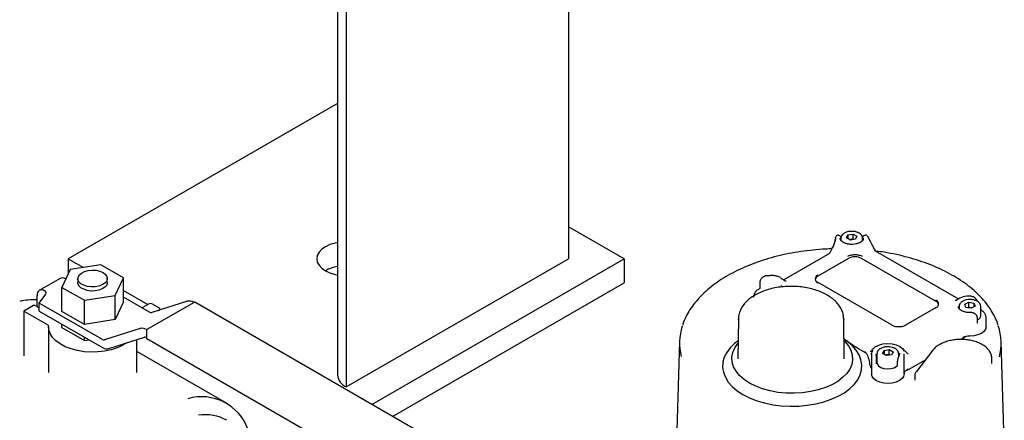
# Model space of a CAD drawing. Units: inches. Extents: x -4 to 383, y -4 to 297.
# Drawn here: x 299 to 311, y 111 to 116 of the extents above; entities that cross this region are included whole.
import ezdxf

# ---------------------------------------------------------------- set-up
doc = ezdxf.new("R2010")
doc.units = ezdxf.units.IN
doc.header["$MEASUREMENT"] = 0

msp = doc.modelspace()

# ---------------------------------------------------------------- linework, layer by layer
at = {"color": 7, "linetype": 'Continuous', "lineweight": 25}
for p, q in [((305.493, 136.809), (305.493, 113.436)), ((302.554, 135.329), (302.554, 111.956)), ((302.664, 135.176), (302.664, 111.803)), ((302.554, 115.413), (299.128, 113.435)), ((306.2, 113.435), (305.493, 113.844)), ((308.939, 113.729), (308.921, 113.735)), ((309.027, 113.701), (309.045, 113.739)), ((309.045, 113.739), (309.112, 113.749)), ((309.045, 113.739), (309.045, 113.69)), ((309.112, 113.749), (309.16, 113.721)), ((309.112, 113.685), (309.112, 113.749)), ((309.16, 113.721), (309.142, 113.683)), ((309.266, 113.735), (309.249, 113.729)), ((309.3, 113.717), (309.289, 113.729)), ((308.946, 113.695), (308.946, 113.698)), ((308.956, 113.698), (308.956, 113.7)), ((308.956, 113.698), (308.956, 113.67)), ((309.076, 113.673), (309.027, 113.701)), ((309.067, 113.678), (309.078, 113.68)), ((309.142, 113.683), (309.076, 113.673)), ((309.078, 113.68), (309.112, 113.685)), ((309.121, 113.68), (309.112, 113.685)), ((309.232, 113.669), (309.232, 113.698)), ((309.241, 113.698), (309.241, 113.695)), ((309.304, 113.712), (309.299, 113.718)), ((309.329, 113.661), (309.306, 113.708)), ((308.809, 113.501), (308.23, 113.167)), ((309.39, 113.544), (309.39, 113.545)), ((310.448, 112.924), (309.398, 113.53)), ((299.128, 113.435), (299.321, 113.324)), ((299.128, 113.435), (299.128, 113.25)), ((299.543, 113.359), (299.151, 113.298)), ((299.83, 113.193), (299.543, 113.359)), ((302.664, 111.803), (305.493, 113.436)), ((302.988, 111.581), (306.2, 113.435)), ((306.2, 113.435), (306.2, 113.129)), ((309.052, 113.439), (308.662, 113.214)), ((310.166, 112.893), (309.219, 113.439)), ((299.151, 113.298), (299.045, 113.071)), ((299.024, 113.185), (298.759, 113.032)), ((299.093, 113.178), (299.095, 113.177)), ((299.25, 113.183), (299.25, 113.132)), ((299.625, 113.132), (299.625, 113.183)), ((299.725, 112.966), (299.83, 113.193)), ((299.83, 112.887), (299.83, 113.193)), ((303.253, 111.428), (306.2, 113.129)), ((307.926, 113.134), (307.926, 113.064)), ((308.197, 113.096), (308.197, 113.092)), ((308.245, 113.151), (308.234, 113.162)), ((308.242, 113.155), (308.26, 113.153)), ((308.247, 113.152), (308.244, 113.152)), ((309.606, 112.59), (308.66, 113.136)), ((298.731, 112.826), (298.731, 112.969)), ((298.758, 112.871), (298.841, 112.985)), ((299.045, 113.071), (299.333, 112.906)), ((299.045, 112.765), (299.045, 113.071)), ((299.83, 113.03), (300.14, 112.852)), ((307.92, 113.054), (307.914, 113.05)), ((298.758, 112.769), (298.758, 112.871)), ((299.562, 112.408), (298.758, 112.871)), ((299.333, 112.906), (299.725, 112.966)), ((299.333, 112.599), (299.333, 112.906)), ((299.725, 112.66), (299.725, 112.966)), ((299.83, 112.887), (299.725, 112.66)), ((300.163, 112.755), (299.83, 112.946)), ((300.156, 112.861), (300.067, 112.81)), ((300.141, 112.543), (300.724, 112.88)), ((300.643, 112.894), (300.19, 112.75)), ((300.288, 112.805), (300.191, 112.861)), ((305.31, 110.24), (300.736, 112.881)), ((310.411, 112.909), (310.426, 112.908)), ((310.427, 112.91), (310.422, 112.906)), ((310.43, 112.912), (310.423, 112.907)), ((310.531, 112.855), (310.582, 112.882)), ((310.547, 112.816), (310.531, 112.855)), ((310.582, 112.882), (310.647, 112.87)), ((310.582, 112.818), (310.582, 112.882)), ((310.621, 112.956), (310.609, 112.959)), ((310.621, 112.956), (310.621, 112.956)), ((310.647, 112.87), (310.663, 112.831)), ((310.647, 112.87), (310.647, 112.823)), ((298.687, 112.839), (298.564, 112.769)), ((298.564, 112.769), (298.564, 112.198)), ((298.572, 112.765), (298.868, 112.593)), ((298.731, 112.826), (298.704, 112.841)), ((298.731, 112.826), (298.758, 112.81)), ((298.758, 112.769), (299.562, 112.305)), ((299.333, 112.599), (299.045, 112.765)), ((300.275, 112.777), (300.288, 112.784)), ((300.296, 112.783), (300.296, 112.795)), ((310.168, 112.815), (309.778, 112.59)), ((310.459, 112.83), (310.459, 112.801)), ((310.612, 112.805), (310.547, 112.816)), ((310.571, 112.812), (310.582, 112.818)), ((310.615, 112.812), (310.582, 112.818)), ((310.663, 112.831), (310.612, 112.805)), ((310.623, 112.81), (310.615, 112.812)), ((310.667, 112.73), (310.659, 112.735)), ((310.679, 112.717), (310.667, 112.73)), ((310.735, 112.715), (310.735, 112.83)), ((299.045, 112.561), (299.045, 112.603)), ((299.725, 112.66), (299.333, 112.599)), ((307.652, 112.667), (307.647, 112.159)), ((307.652, 112.659), (307.652, 112.667)), ((308.993, 112.675), (308.993, 112.667)), ((308.998, 112.159), (308.993, 112.667)), ((310.693, 112.68), (310.693, 112.681)), ((310.693, 112.614), (310.693, 112.68)), ((310.804, 112.57), (310.804, 112.682)), ((298.875, 112.571), (298.875, 111.988)), ((299.045, 112.561), (299.333, 112.395)), ((300.042, 112.547), (299.589, 112.403)), ((300.128, 112.53), (300.123, 112.533)), ((300.123, 112.512), (300.123, 112.431)), ((299.333, 112.395), (299.333, 112.438)), ((299.333, 112.395), (299.391, 112.404)), ((299.643, 112.291), (300.096, 112.435)), ((300, 111.988), (300, 112.405)), ((300.128, 112.419), (304.702, 109.779)), ((306.904, 112.381), (306.864, 111.11)), ((310.549, 112.446), (310.482, 112.407)), ((311.034, 111.11), (310.994, 112.381)), ((301.142, 111.596), (300, 112.255)), ((309.279, 112.231), (309.181, 112.288)), ((309.346, 112.225), (309.346, 111.967)), ((309.347, 112.217), (309.347, 112.235)), ((309.368, 112.294), (309.358, 112.284)), ((309.415, 112.228), (309.415, 112.112)), ((309.487, 112.23), (309.505, 112.269)), ((309.535, 112.202), (309.487, 112.23)), ((309.505, 112.269), (309.571, 112.279)), ((309.505, 112.269), (309.505, 112.22)), ((309.571, 112.279), (309.619, 112.251)), ((309.571, 112.214), (309.571, 112.279)), ((309.619, 112.251), (309.602, 112.212)), ((309.691, 112.193), (309.691, 112.228)), ((309.7, 112.233), (309.701, 112.224)), ((309.81, 112.221), (309.738, 112.294)), ((309.76, 111.969), (309.76, 112.226)), ((310.127, 112.272), (309.917, 112)), ((309.41, 112.099), (309.41, 112.154)), ((309.41, 112.142), (309.415, 112.152)), ((309.41, 112.099), (309.41, 112.099)), ((309.526, 112.208), (309.538, 112.209)), ((309.602, 112.212), (309.535, 112.202)), ((309.538, 112.209), (309.571, 112.214)), ((309.58, 112.209), (309.571, 112.214)), ((309.673, 112.123), (309.673, 112.069)), ((310.029, 112.146), (309.812, 112.02)), ((310.875, 112.101), (310.875, 112.164)), ((309.673, 112.069), (309.673, 112.069)), ((309.811, 112.028), (309.794, 112.018)), ((309.895, 111.939), (309.895, 111.891)), ((302.664, 111.803), (302.664, 111.803))]:
    msp.add_line(p, q, dxfattribs=at)
at = {"color": 7, "linetype": 'Continuous', "lineweight": 25, "flags": 128}
for points in [[(302.554, 113.642), (302.521, 113.635), (302.456, 113.615), (302.399, 113.589), (302.352, 113.556), (302.318, 113.518), (302.296, 113.478), (302.289, 113.435), (302.296, 113.393), (302.318, 113.353), (302.352, 113.315), (302.399, 113.282), (302.456, 113.255), (302.521, 113.235), (302.554, 113.228)], [(308.883, 113.674), (308.883, 113.677), (308.884, 113.679)], [(308.888, 113.706), (308.888, 113.709), (308.888, 113.709)], [(309.078, 113.68), (309.071, 113.678), (309.068, 113.678)], [(299.57, 113.26), (299.601, 113.236), (299.62, 113.209), (299.625, 113.179), (299.617, 113.15), (299.595, 113.124), (299.561, 113.102), (299.518, 113.085), (299.47, 113.077), (299.419, 113.076), (299.369, 113.082), (299.325, 113.097), (299.288, 113.118), (299.263, 113.143), (299.251, 113.172), (299.253, 113.202), (299.269, 113.23), (299.297, 113.254), (299.335, 113.274), (299.381, 113.286), (299.431, 113.291), (299.482, 113.288), (299.53, 113.278), (299.57, 113.26)], [(299.625, 113.132), (299.625, 113.128), (299.617, 113.099), (299.595, 113.073), (299.561, 113.051), (299.518, 113.034), (299.47, 113.025), (299.419, 113.024), (299.369, 113.031), (299.325, 113.046), (299.288, 113.067), (299.263, 113.092), (299.251, 113.121), (299.25, 113.132)], [(308.189, 113.194), (308.198, 113.189), (308.234, 113.162)], [(310.622, 112.81), (310.622, 112.81), (310.615, 112.812)], [(299.871, 112.364), (299.819, 112.332), (299.75, 112.301), (299.673, 112.276), (299.591, 112.258), (299.504, 112.248), (299.416, 112.246), (299.329, 112.252), (299.244, 112.266), (299.164, 112.287), (299.09, 112.315), (299.025, 112.35), (298.971, 112.39), (298.928, 112.434), (298.897, 112.482), (298.879, 112.532), (298.876, 112.583)], [(310.804, 112.57), (310.797, 112.54), (310.776, 112.511), (310.743, 112.485), (310.699, 112.466), (310.649, 112.454), (310.594, 112.451)], [(307.649, 112.391), (307.604, 112.356), (307.547, 112.301), (307.503, 112.242), (307.472, 112.18), (307.455, 112.117), (307.451, 112.052), (307.462, 111.989), (307.486, 111.926), (307.524, 111.865), (307.574, 111.808), (307.637, 111.755), (307.71, 111.707), (307.794, 111.664), (307.886, 111.628), (307.985, 111.599), (308.089, 111.577), (308.198, 111.563), (308.309, 111.557), (308.42, 111.559), (308.53, 111.569), (308.637, 111.587), (308.739, 111.613), (308.834, 111.646), (308.922, 111.685), (309.001, 111.73), (309.069, 111.781), (309.126, 111.836), (309.17, 111.895), (309.201, 111.957), (309.218, 112.02), (309.222, 112.085), (309.211, 112.148), (309.187, 112.211), (309.149, 112.272), (309.099, 112.329), (309.036, 112.382), (308.996, 112.41)], [(308.996, 112.392), (309.006, 112.382), (309.051, 112.328), (309.082, 112.27), (309.1, 112.21), (309.104, 112.15), (309.093, 112.09), (309.068, 112.031), (309.03, 111.975), (308.978, 111.922), (308.915, 111.874), (308.841, 111.831), (308.758, 111.794), (308.666, 111.765), (308.569, 111.743), (308.467, 111.728), (308.363, 111.722), (308.258, 111.724), (308.155, 111.734), (308.055, 111.753), (307.96, 111.779), (307.873, 111.812), (307.794, 111.852), (307.725, 111.897), (307.667, 111.948), (307.622, 112.002), (307.591, 112.06), (307.573, 112.12), (307.569, 112.18), (307.58, 112.24), (307.605, 112.299), (307.643, 112.355), (307.649, 112.362)], [(309.361, 112.286), (309.393, 112.314), (309.437, 112.337), (309.49, 112.351), (309.548, 112.356), (309.606, 112.352), (309.66, 112.34), (309.706, 112.319), (309.741, 112.291), (309.761, 112.26)], [(309.353, 112.258), (309.353, 112.256), (309.352, 112.253)], [(309.41, 112.154), (309.41, 112.155), (309.409, 112.157)], [(309.415, 112.112), (309.418, 112.096), (309.435, 112.071), (309.464, 112.051), (309.503, 112.038), (309.547, 112.032), (309.592, 112.036), (309.633, 112.047), (309.665, 112.066), (309.673, 112.073)], [(309.538, 112.209), (309.53, 112.208), (309.527, 112.207)], [(309.346, 112.039), (309.346, 112.039), (309.342, 112.045)], [(309.76, 111.969), (309.753, 111.938), (309.734, 111.909), (309.701, 111.884), (309.659, 111.865), (309.61, 111.852), (309.556, 111.848), (309.503, 111.851), (309.453, 111.863), (309.409, 111.881), (309.376, 111.906), (309.354, 111.934), (309.346, 111.965), (309.346, 111.967)], [(309.812, 112.02), (309.794, 112.012), (309.778, 112.007)]]:
    msp.add_lwpolyline(points, dxfattribs=at)
at = {"color": 7, "linetype": 'Continuous', "lineweight": 25}
for centre, radius, start, end in [((308.956, 113.695), 0.0693, 171.1885, 181.3987), ((309.094, 113.58), 0.101, 77.7889, 98.7781), ((309.29, 113.698), 0.0197, 25.1984, 44.3002), ((309.331, 113.658), 0.0049, 97.8979, 116.944), ((308.85, 113.578), 0.0048, 60.8509, 108.8653), ((309.135, 113.278), 0.182, 62.6097, 117.3903), ((302.634, 112.854), 0.489, 99.4455, 118.8235), ((308.091, 113.203), 0.0197, 82.884, 99.1151), ((308.096, 113.219), 0.00422, 114.7125, 174.9328), ((308.681, 113.179), 0.0516, 110.7834, 249.2166), ((299.053, 113.122), 0.0692, 54.3824, 114.3071), ((308.689, 113.158), 0.0621, 115.0845, 166.5322), ((298.79, 112.978), 0.06, 50.7967, 189.214), ((298.819, 113), 0.0266, 327.0932, 70.5395), ((298.689, 112.091), 0.821, 87.0832, 102.5605), ((300.173, 112.827), 0.0384, 62.6097, 117.3903), ((300.666, 112.794), 0.103, 56.0892, 103.3381), ((300.731, 112.869), 0.0126, 65.6929, 125.6176), ((310.147, 112.858), 0.0516, 290.7834, 69.2166), ((310.139, 112.837), 0.0621, 13.468, 64.9155), ((310.589, 112.67), 0.289, 87.0949, 123.9621), ((310.434, 112.901), 0.0113, 60.6141, 130.5569), ((310.603, 112.94), 0.0197, 71.9845, 90.4691), ((300.182, 112.783), 0.0344, 236.0892, 283.3381), ((300.284, 112.795), 0.0109, 290.7834, 69.2166), ((310.597, 112.713), 0.1, 79.8848, 102.0979), ((298.863, 112.582), 0.0123, 2.3394, 66.153), ((310.663, 112.723), 0.0721, 294.0725, 353.1983), ((300.065, 112.447), 0.103, 56.0892, 103.3381), ((300.161, 112.51), 0.0384, 122.6055, 177.3945), ((307.599, 112.359), 0.695, 161.8456, 194.0985), ((309.604, 112.584), 0.00594, 65.6929, 125.6176), ((309.781, 112.584), 0.00594, 54.3824, 114.3071), ((310.299, 112.359), 0.695, 345.4431, 18.6067), ((299.581, 112.436), 0.0344, 236.0892, 283.3381), ((300.104, 112.402), 0.0344, 56.0892, 103.3381), ((300.135, 112.429), 0.0123, 173.7012, 234.9867), ((310.589, 112.279), 0.171, 88.3785, 117.9968), ((299.619, 112.391), 0.103, 236.0892, 283.3381), ((309.22, 112.186), 0.0748, 30.4517, 61.9986), ((308.97, 112.052), 0.358, 3.7534, 28.6695), ((309.421, 112.223), 0.0747, 156.5386, 171.3864), ((309.553, 112.11), 0.101, 77.7889, 98.7781), ((309.376, 112.08), 0.0487, 185.1276, 225.4678), ((309.818, 111.964), 0.0589, 114.1696, 175.6073), ((302.742, 111.975), 0.189, 185.6948, 245.6253), ((300.823, 111.047), 0.631, 19.8187, 106.054), ((300.867, 110.866), 0.583, 61.4697, 97.9153)]:
    msp.add_arc(centre, radius, start, end, dxfattribs=at)
for centre, major_axis, ratio, start_param, end_param in [((298.687, 112.811), (0.0177, 0.0306), 0.577335, 0.000041, 0.785358), ((298.589, 112.754), (0.025, -0.0144), 0.00007, 2.356235, 3.141633)]:
    msp.add_ellipse(centre, major_axis=major_axis, ratio=ratio, start_param=start_param, end_param=end_param, dxfattribs=at)
for points, knots in [([(308.921, 113.735), (308.919, 113.735), (308.912, 113.737), (308.902, 113.733), (308.893, 113.724), (308.89, 113.714), (308.888, 113.709)], [0, 0, 0, 0, 0.173765, 0.405159, 0.687002, 1, 1, 1, 1]), ([(308.958, 113.698), (308.958, 113.699), (308.958, 113.706), (308.954, 113.715), (308.948, 113.724), (308.942, 113.727), (308.939, 113.729)], [0, 0, 0, 0, 0.08207, 0.425907, 0.73361, 1, 1, 1, 1]), ([(309.08, 113.783), (309.078, 113.783), (309.062, 113.784), (309.034, 113.777), (308.998, 113.763), (308.973, 113.742), (308.958, 113.721), (308.958, 113.706), (308.957, 113.701)], [0, 0, 0, 0, 0.032469, 0.247421, 0.464062, 0.683885, 0.877068, 1, 1, 1, 1]), ([(309.23, 113.698), (309.23, 113.705), (309.229, 113.721), (309.214, 113.743), (309.19, 113.762), (309.156, 113.777), (309.118, 113.785), (309.092, 113.784), (309.08, 113.783)], [0, 0, 0, 0, 0.131788, 0.29954, 0.473876, 0.657405, 0.842892, 1, 1, 1, 1]), ([(309.249, 113.729), (309.246, 113.727), (309.24, 113.724), (309.233, 113.715), (309.229, 113.705), (309.229, 113.698), (309.229, 113.696)], [0, 0, 0, 0, 0.254956, 0.549458, 0.877769, 1, 1, 1, 1]), ([(309.286, 113.732), (309.285, 113.732), (309.283, 113.734), (309.278, 113.736), (309.272, 113.736), (309.268, 113.735), (309.266, 113.735)], [0, 0, 0, 0, 0.11725, 0.418824, 0.715088, 1, 1, 1, 1]), ([(308.886, 113.678), (308.882, 113.662), (308.873, 113.628), (308.859, 113.596), (308.852, 113.58)], [0, 0, 0, 0, 0.500441, 1, 1, 1, 1]), ([(308.883, 113.674), (308.879, 113.659), (308.871, 113.627), (308.859, 113.598), (308.852, 113.583)], [0, 0, 0, 0, 0.494554, 1, 1, 1, 1]), ([(308.887, 113.693), (308.887, 113.691), (308.887, 113.686), (308.885, 113.682), (308.884, 113.679)], [0, 0, 0, 0, 0.54687, 1, 1, 1, 1]), ([(309.091, 113.619), (309.082, 113.619), (309.059, 113.619), (309.024, 113.627), (308.989, 113.64), (308.963, 113.658), (308.948, 113.678), (308.947, 113.69), (308.946, 113.697)], [0, 0, 0, 0, 0.109098, 0.285771, 0.460968, 0.633941, 0.80577, 1, 1, 1, 1]), ([(309.241, 113.697), (309.241, 113.694), (309.241, 113.685), (309.234, 113.67), (309.216, 113.651), (309.187, 113.635), (309.15, 113.623), (309.116, 113.618), (309.097, 113.619), (309.091, 113.619)], [0, 0, 0, 0, 0.086084, 0.255527, 0.417114, 0.589554, 0.761146, 0.933625, 1, 1, 1, 1]), ([(309.39, 113.545), (309.381, 113.562), (309.362, 113.602), (309.341, 113.641), (309.33, 113.663)], [0, 0, 0, 0, 0.451989, 1, 1, 1, 1]), ([(308.838, 113.561), (308.799, 113.56), (308.707, 113.556), (308.563, 113.543), (308.408, 113.522), (308.256, 113.494), (308.108, 113.459), (307.965, 113.417), (307.828, 113.369), (307.697, 113.314), (307.574, 113.254), (307.46, 113.188), (307.354, 113.117), (307.258, 113.041), (307.172, 112.96), (307.098, 112.876), (307.034, 112.788), (306.984, 112.697), (306.953, 112.63), (306.943, 112.592), (306.941, 112.586)], [0, 0, 0, 0, 0.043365, 0.102401, 0.161449, 0.220516, 0.279607, 0.338728, 0.397885, 0.457081, 0.516319, 0.575596, 0.634904, 0.694221, 0.753508, 0.81271, 0.871756, 0.930563, 0.989057, 1, 1, 1, 1]), ([(308.815, 113.512), (308.812, 113.508), (308.809, 113.503), (308.805, 113.5), (308.804, 113.498)], [0, 0, 0, 0, 0.698137, 1, 1, 1, 1]), ([(308.819, 113.52), (308.819, 113.519), (308.817, 113.516), (308.815, 113.513), (308.815, 113.512)], [0, 0, 0, 0, 0.456159, 1, 1, 1, 1]), ([(308.849, 113.583), (308.844, 113.573), (308.834, 113.552), (308.824, 113.531), (308.819, 113.52)], [0, 0, 0, 0, 0.452555, 1, 1, 1, 1]), ([(309.044, 113.467), (309.056, 113.473), (309.076, 113.482), (309.109, 113.488), (309.135, 113.489), (309.162, 113.488), (309.195, 113.482), (309.215, 113.473), (309.227, 113.467)], [0, 0, 0, 0, 0.239443, 0.369669, 0.5, 0.630226, 0.760557, 1, 1, 1, 1]), ([(309.402, 113.528), (309.4, 113.53), (309.396, 113.534), (309.393, 113.54), (309.39, 113.544)], [0, 0, 0, 0, 0.360771, 1, 1, 1, 1]), ([(310.955, 112.592), (310.955, 112.593), (310.946, 112.626), (310.918, 112.689), (310.869, 112.779), (310.808, 112.866), (310.735, 112.95), (310.652, 113.03), (310.558, 113.107), (310.453, 113.179), (310.34, 113.245), (310.219, 113.306), (310.089, 113.362), (309.953, 113.411), (309.811, 113.453), (309.663, 113.489), (309.528, 113.516), (309.441, 113.528), (309.405, 113.532)], [0, 0, 0, 0, 0.003397, 0.069952, 0.13685, 0.204131, 0.271764, 0.339679, 0.407789, 0.476015, 0.544297, 0.612587, 0.680858, 0.749098, 0.817303, 0.885475, 0.953617, 1, 1, 1, 1]), ([(308.053, 113.22), (308.044, 113.22), (308.025, 113.22), (308.007, 113.217), (307.998, 113.216)], [0, 0, 0, 0, 0.4839633, 1, 1, 1, 1]), ([(308.088, 113.223), (308.082, 113.222), (308.07, 113.22), (308.058, 113.22), (308.053, 113.22)], [0, 0, 0, 0, 0.546858, 1, 1, 1, 1]), ([(308.187, 113.195), (308.174, 113.201), (308.147, 113.213), (308.114, 113.22), (308.096, 113.222), (308.094, 113.223)], [0, 0, 0, 0, 0.471219, 0.941402, 1, 1, 1, 1]), ([(307.998, 113.216), (307.988, 113.213), (307.973, 113.209), (307.957, 113.197), (307.946, 113.186), (307.937, 113.173), (307.93, 113.16), (307.926, 113.146), (307.926, 113.138), (307.926, 113.134)], [0, 0, 0, 0, 0.250046, 0.376863, 0.503401, 0.629433, 0.753576, 0.877173, 1, 1, 1, 1]), ([(308.196, 113.095), (308.197, 113.094), (308.199, 113.087), (308.195, 113.08), (308.192, 113.075)], [0, 0, 0, 0, 0.234184, 1, 1, 1, 1]), ([(308.78, 112.973), (308.768, 112.98), (308.733, 113), (308.668, 113.027), (308.586, 113.053), (308.499, 113.071), (308.41, 113.082), (308.318, 113.085), (308.227, 113.081), (308.138, 113.07), (308.051, 113.05), (307.97, 113.024), (307.894, 112.991), (307.826, 112.951), (307.767, 112.905), (307.719, 112.853), (307.683, 112.796), (307.66, 112.737), (307.651, 112.69), (307.653, 112.663), (307.654, 112.657)], [0, 0, 0, 0, 0.03202, 0.091836, 0.151518, 0.211042, 0.270425, 0.329727, 0.389027, 0.448393, 0.507898, 0.567631, 0.627668, 0.688042, 0.748679, 0.809101, 0.868574, 0.926327, 0.982133, 1, 1, 1, 1]), ([(307.914, 113.05), (307.903, 113.044), (307.882, 113.031), (307.859, 113.004), (307.845, 112.975), (307.845, 112.955), (307.845, 112.947)], [0, 0, 0, 0, 0.25363, 0.536857, 0.803213, 1, 1, 1, 1]), ([(307.926, 113.064), (307.926, 113.063), (307.925, 113.062), (307.924, 113.059), (307.922, 113.056), (307.921, 113.055), (307.92, 113.054)], [0, 0, 0, 0, 0.224557, 0.470841, 0.732682, 1, 1, 1, 1]), ([(308.991, 112.676), (308.99, 112.692), (308.988, 112.726), (308.97, 112.778), (308.941, 112.832), (308.9, 112.883), (308.849, 112.929), (308.807, 112.958), (308.783, 112.972), (308.78, 112.973)], [0, 0, 0, 0, 0.127493, 0.292212, 0.458892, 0.629941, 0.805977, 0.979694, 1, 1, 1, 1]), ([(310.632, 112.913), (310.627, 112.914), (310.608, 112.918), (310.574, 112.916), (310.534, 112.909), (310.499, 112.894), (310.475, 112.873), (310.461, 112.851), (310.461, 112.837), (310.461, 112.832)], [0, 0, 0, 0, 0.067157, 0.236904, 0.407182, 0.578874, 0.753133, 0.905458, 1, 1, 1, 1]), ([(310.648, 112.946), (310.643, 112.948), (310.634, 112.952), (310.625, 112.955), (310.621, 112.956)], [0, 0, 0, 0, 0.497781, 1, 1, 1, 1]), ([(310.734, 112.83), (310.733, 112.838), (310.732, 112.854), (310.716, 112.877), (310.691, 112.896), (310.661, 112.908), (310.64, 112.912), (310.632, 112.913)], [0, 0, 0, 0, 0.184816, 0.398838, 0.622208, 0.856828, 1, 1, 1, 1]), ([(310.69, 112.894), (310.688, 112.9), (310.684, 112.913), (310.67, 112.932), (310.656, 112.941), (310.648, 112.946)], [0, 0, 0, 0, 0.286433, 0.622713, 1, 1, 1, 1]), ([(310.602, 112.75), (310.595, 112.75), (310.573, 112.75), (310.538, 112.756), (310.501, 112.768), (310.473, 112.785), (310.456, 112.804), (310.449, 112.818), (310.45, 112.825), (310.45, 112.826)], [0, 0, 0, 0, 0.09109, 0.267365, 0.442919, 0.616391, 0.788022, 0.961063, 1, 1, 1, 1]), ([(310.656, 112.737), (310.655, 112.738), (310.65, 112.742), (310.638, 112.746), (310.62, 112.75), (310.608, 112.75), (310.602, 112.75)], [0, 0, 0, 0, 0.071774, 0.394232, 0.703656, 1, 1, 1, 1]), ([(310.693, 112.68), (310.692, 112.688), (310.69, 112.703), (310.681, 112.714), (310.677, 112.72)], [0, 0, 0, 0, 0.499522, 1, 1, 1, 1]), ([(310.802, 112.682), (310.802, 112.69), (310.802, 112.71), (310.788, 112.738), (310.766, 112.765), (310.745, 112.778), (310.735, 112.784)], [0, 0, 0, 0, 0.192629, 0.465826, 0.743882, 1, 1, 1, 1]), ([(309.784, 112.589), (309.771, 112.583), (309.752, 112.574), (309.719, 112.568), (309.692, 112.567), (309.666, 112.568), (309.633, 112.574), (309.613, 112.583), (309.6, 112.589)], [0, 0, 0, 0, 0.239443, 0.369669, 0.5, 0.630226, 0.760557, 1, 1, 1, 1]), ([(309.181, 112.288), (309.162, 112.3), (309.125, 112.322), (309.07, 112.36), (309.027, 112.391), (309.002, 112.406), (308.996, 112.41)], [0, 0, 0, 0, 0.300028, 0.601013, 0.888243, 1, 1, 1, 1]), ([(310.874, 112.168), (310.875, 112.169), (310.876, 112.185), (310.868, 112.216), (310.849, 112.258), (310.817, 112.296), (310.776, 112.33), (310.724, 112.359), (310.665, 112.382), (310.6, 112.398), (310.531, 112.408), (310.461, 112.409), (310.391, 112.403), (310.324, 112.39), (310.262, 112.369), (310.206, 112.342), (310.16, 112.31), (310.137, 112.284), (310.127, 112.272)], [0, 0, 0, 0, 0.00605, 0.068299, 0.130382, 0.193963, 0.259705, 0.326968, 0.394752, 0.462427, 0.529929, 0.597336, 0.664771, 0.732335, 0.800165, 0.868395, 0.937077, 1, 1, 1, 1]), ([(309.342, 112.264), (309.34, 112.262), (309.335, 112.257), (309.333, 112.253), (309.331, 112.25)], [0, 0, 0, 0, 0.450533, 1, 1, 1, 1]), ([(309.346, 112.269), (309.35, 112.275), (309.356, 112.282), (309.358, 112.283), (309.358, 112.284)], [0, 0, 0, 0, 0.7032235, 1, 1, 1, 1]), ([(309.356, 112.27), (309.356, 112.268), (309.356, 112.264), (309.354, 112.26), (309.353, 112.258)], [0, 0, 0, 0, 0.477563, 1, 1, 1, 1]), ([(309.409, 112.157), (309.409, 112.164), (309.409, 112.177), (309.407, 112.197), (309.406, 112.211), (309.405, 112.218), (309.405, 112.221), (309.405, 112.222)], [0, 0, 0, 0, 0.3432286, 0.6746065, 0.8340879, 0.9918043, 1, 1, 1, 1]), ([(309.543, 112.313), (309.539, 112.313), (309.521, 112.313), (309.49, 112.306), (309.455, 112.291), (309.431, 112.27), (309.417, 112.249), (309.417, 112.234), (309.417, 112.229)], [0, 0, 0, 0, 0.062395, 0.271613, 0.482569, 0.696678, 0.883837, 1, 1, 1, 1]), ([(309.69, 112.227), (309.689, 112.235), (309.688, 112.251), (309.672, 112.274), (309.647, 112.293), (309.613, 112.307), (309.576, 112.314), (309.553, 112.313), (309.543, 112.313)], [0, 0, 0, 0, 0.146793, 0.316783, 0.494198, 0.680549, 0.868499, 1, 1, 1, 1]), ([(309.7, 112.231), (309.7, 112.231), (309.703, 112.224), (309.701, 112.218), (309.698, 112.211)], [0, 0, 0, 0, 0.013405, 1, 1, 1, 1]), ([(309.698, 112.212), (309.697, 112.209), (309.695, 112.203), (309.691, 112.192), (309.686, 112.18), (309.68, 112.164), (309.675, 112.144), (309.674, 112.13), (309.673, 112.123)], [0, 0, 0, 0, 0.13887, 0.273928, 0.40551, 0.534189, 0.778121, 1, 1, 1, 1]), ([(309.917, 112), (309.912, 111.994), (309.902, 111.979), (309.894, 111.957), (309.896, 111.942), (309.896, 111.938)], [0, 0, 0, 0, 0.336856, 0.823106, 1, 1, 1, 1])]:
    msp.add_open_spline(points, degree=3, knots=knots, dxfattribs=at)
msp.add_open_spline([(309.307, 113.704), (309.308, 113.705), (309.309, 113.707), (309.307, 113.707), (309.306, 113.708)], degree=3, dxfattribs=at)

doc.saveas('drawing.dxf')
